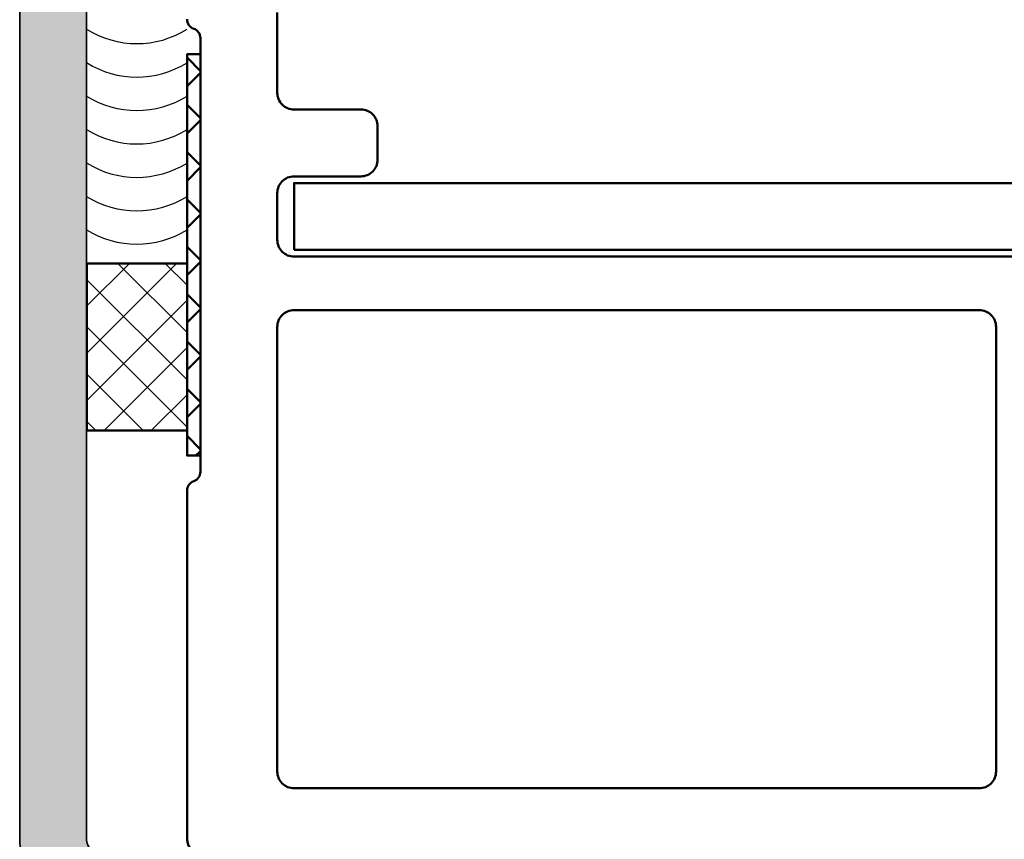
# Model space of a CAD drawing. Units: millimetres. Extents: x 2450 to 23610, y -352 to 6090.
# Drawn here: x 5589 to 5618, y 2307 to 2331 of the extents above; entities that cross this region are included whole.
import ezdxf

# ---------------------------------------------------------------- set-up
doc = ezdxf.new("R2010")
doc.units = ezdxf.units.MM
for name, color, linetype, lineweight in [('S03_AL_Kontur', 250, 'Continuous', 35), ('S04_AL_Schraffur', 250, 'Continuous', 25), ('S05_EPDM_Kontur', 43, 'Continuous', 50), ('S06_EPDM_Schraffur', 43, 'Continuous', 25), ('S09_KS_Kontur', 254, 'Continuous', 50), ('S09_Plastica_Contorno', 254, 'Continuous', 50), ('S13_Accessori_Contorno', 32, 'Continuous', 50), ('S25_Konstruktion_070', 5, 'Continuous', 70), ('S37_Naht', 253, 'Continuous', 25)]:
    doc.layers.add(name, color=color, linetype=linetype, lineweight=lineweight)

# ---------------------------------------------------------------- blocks, each defined once
blk = doc.blocks.new('268087_s')
at = {"layer": 'S13_Accessori_Contorno'}
h = blk.add_hatch(dxfattribs=at)
h.set_pattern_fill('NETZ', color=256, angle=45)
h.set_pattern_definition([(45, (64.3292, -147.581), (-0.707107, 0.707107), []), (135, (64.3292, -147.581), (-0.707107, -0.707107), [])])
h.paths.add_polyline_path([(-6.65, -59.393), (-6.65, -58.993), (-18.65, -58.993), (-18.65, -59.393)])
at = {"layer": 'S09_Plastica_Contorno'}
for points in [[(-19.7, -59.393, 0.317843), (-19.417, -59.193, -0.317843), (-19.134, -58.993), (-6.166, -58.993, -0.317843), (-5.883, -59.193, 0.317843), (-5.6, -59.393), (4.8, -59.393, 0.414214), (5.3, -58.893)], [(-19.9, -56.693), (-17.5, -56.693, 0.414214), (-17, -56.193), (-17, -54.193, -0.414214), (-16.5, -53.693), (-15.5, -53.693, -0.414214), (-15, -54.193), (-15, -56.193, 0.414214), (-14.5, -56.693), (-13.1, -56.693, 0.414214), (-12.6, -56.193), (-12.6, -33.697, -0.414214)]]:
    blk.add_lwpolyline(points, format="xyb", dxfattribs=at)
blk.add_lwpolyline([(3.3, -56.193), (3.3, -35.697, 0.414214), (2.8, -35.197), (-10.5, -35.197, 0.414214), (-11, -35.697), (-11, -56.193, 0.414214), (-10.5, -56.693), (2.8, -56.693, 0.414214)], format="xyb", close=True, dxfattribs=at)
at = {"layer": 'S13_Accessori_Contorno'}
blk.add_lwpolyline([(-18.65, -58.993), (-6.65, -58.993), (-6.65, -59.393), (-18.65, -59.393)], close=True, dxfattribs=at)

msp = doc.modelspace()

# ---------------------------------------------------------------- hatches: boundary and pattern name
at = {"layer": 'S04_AL_Schraffur'}
h = msp.add_hatch(color=256, dxfattribs=at)
h.dxf.hatch_style = 1
h.paths.add_polyline_path([(5607.986, 2306.509), (5609.551, 2304.509), (5614.699, 2304.509), (5614.699, 2306.509)])
edge = h.paths.add_edge_path()
edge.add_line((5602.051, 2304.509), (5603.616, 2306.509))
edge.add_line((5603.616, 2306.509), (5591.199, 2306.509))
edge.add_arc((5591.199, 2307.009), 0.5, 180, 270, ccw=False)
edge.add_line((5590.699, 2307.009), (5590.699, 2404.51))
edge.add_line((5590.699, 2404.51), (5588.699, 2404.51))
edge.add_line((5588.699, 2404.51), (5588.699, 2307.009))
edge.add_arc((5591.199, 2307.009), 2.5, 180, 270)
edge.add_line((5591.199, 2304.509), (5602.051, 2304.509))
at = {"layer": 'S06_EPDM_Schraffur'}
h = msp.add_hatch(dxfattribs=at)
h.set_pattern_fill('NETZ', color=256, angle=315)
h.set_pattern_definition([(45, (5914.2466, 3872.6016), (0.7071068, -0.7071068), []), (315, (5914.2466, 3872.6016), (-0.7071068, -0.7071068), [])])
h.paths.add_polyline_path([(5593.703, 2324.21), (5593.703, 2319.21), (5590.699, 2319.21), (5590.699, 2324.21)])

# ---------------------------------------------------------------- linework, layer by layer
at = {"layer": 'S03_AL_Kontur'}
for points in [[(5588.699, 2404.51), (5588.699, 2307.009, 0.414214), (5591.199, 2304.509), (5614.699, 2304.509), (5614.699, 2306.509), (5608.451, 2306.509)], [(5603.151, 2306.509), (5591.199, 2306.509, -0.414214), (5590.699, 2307.009), (5590.699, 2404.51)]]:
    msp.add_lwpolyline(points, format="xyb", dxfattribs=at)
at = {"layer": 'S05_EPDM_Kontur'}
msp.add_lwpolyline([(5593.703, 2319.21), (5593.703, 2324.21), (5590.703, 2324.21), (5590.703, 2319.21)], close=True, dxfattribs=at)
at = {"layer": 'S09_KS_Kontur'}
msp.add_lwpolyline([(5596.903, 2324.611), (5632.499, 2324.611), (5632.499, 2326.611), (5596.903, 2326.611)], close=True, dxfattribs=at)
at = {"layer": 'S37_Naht'}
for centre in [(5592.202, 2333.622), (5592.202, 2332.622), (5592.202, 2331.622), (5592.202, 2330.622), (5592.202, 2329.622), (5592.202, 2328.622), (5592.202, 2327.622)]:
    msp.add_arc(centre, 2.84, 238.0502, 301.9002, dxfattribs=at)

# ---------------------------------------------------------------- block references
at = {"layer": 'S25_Konstruktion_070', "rotation": 270}
msp.add_blockref('268087_s', (5653.096, 2311.811), dxfattribs=at)

doc.saveas('drawing.dxf')
